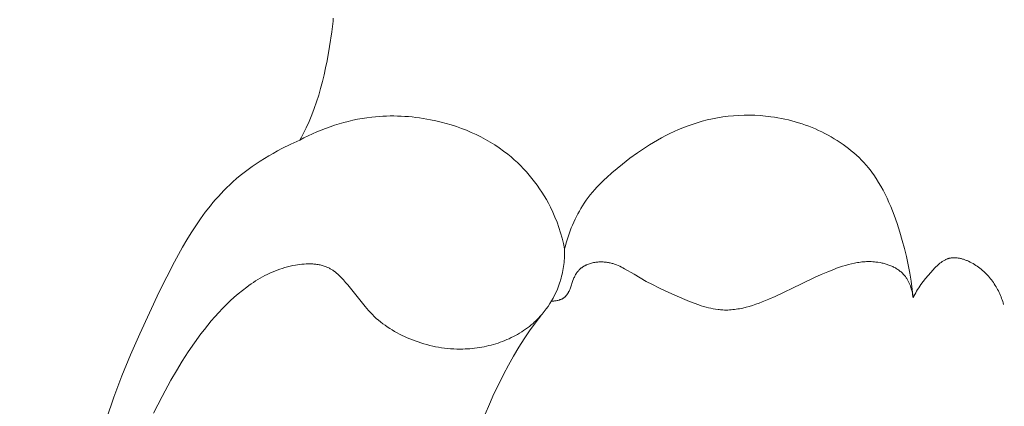
# Model space of a CAD drawing. Units: millimetres. Extents: x 0 to 1100, y 23 to 1023.
# Drawn here: x 394 to 426, y 725 to 737 of the extents above; entities that cross this region are included whole.
import ezdxf

# ---------------------------------------------------------------- set-up
doc = ezdxf.new("R2010")
doc.units = ezdxf.units.MM
doc.layers.get('0').update_dxf_attribs({"lineweight": 5})
doc.styles.add('Arial', font='arial.ttf')
doc.dimstyles.new('Default', dxfattribs={"dimtxt": 10, "dimasz": 7, "dimexe": 0.5, "dimexo": 0.5, "dimgap": 0.25, "dimtad": 1, "dimtoh": 1, "dimdec": 0, "dimzin": 1, "dimdsep": 46, "dimtxsty": 'Arial', "dimcen": 0.5, "dimazin": 0, "dimtfac": 1, "dimtdec": 4, "dimtix": 1, "dimtmove": 1, "dimatfit": 3, "dimfxl": 1, "dimtolj": 1, "dimtzin": 1, "dimarcsym": 0})

# ---------------------------------------------------------------- blocks, each defined once
blk = doc.blocks.new('*D2')
at = {"color": 0, "lineweight": -2, "transparency": 16777216}
for p, q in [((450.564, 778.832), (364.585, 778.832)), ((365.085, 771.832), (365.085, 655.832)), ((450.564, 648.832), (364.585, 648.832))]:
    blk.add_line(p, q, dxfattribs=at)
at = {"color": 0, "transparency": 16777216}
for points in [[(363.919, 771.832), (366.252, 771.832), (365.085, 778.832)], [(363.919, 655.832), (366.252, 655.832), (365.085, 648.832)]]:
    blk.add_solid(points, dxfattribs=at)
at = {"layer": 'Defpoints', "color": 0, "transparency": 16777216}
for p in [(451.064, 778.832, -1.625), (365.085, 648.832), (451.064, 648.832, -1.625)]:
    blk.add_point(p, dxfattribs=at)
at = {"color": 0, "transparency": 16777216, "insert": (359.726, 713.832), "char_height": 10, "attachment_point": 5, "rotation": 90, "style": 'Arial'}
blk.add_mtext('\\A1;130', dxfattribs=at)
blk = doc.blocks.new('KL-001_130_130')
for p, q in [((-36.776, 88.438), (-36.784, 88.349)), ((-36.804, 88.17), (-36.827, 87.99)), ((-36.784, 88.349), (-36.804, 88.17)), ((-36.827, 87.99), (-36.898, 87.516)), ((-36.898, 87.516), (-36.98, 87.049)), ((-37.026, 86.819), (-37.076, 86.591)), ((-36.98, 87.049), (-37.026, 86.819)), ((-37.076, 86.591), (-37.13, 86.366)), ((-37.13, 86.366), (-37.19, 86.142)), ((-37.254, 85.921), (-37.324, 85.703)), ((-37.19, 86.142), (-37.254, 85.921)), ((-37.324, 85.703), (-37.399, 85.486)), ((-37.481, 85.273), (-37.569, 85.062)), ((-37.399, 85.486), (-37.481, 85.273)), ((-35.516, 85.2), (-35.396, 85.212)), ((-35.396, 85.212), (-35.275, 85.222)), ((-35.275, 85.222), (-35.154, 85.23)), ((-35.154, 85.23), (-35.034, 85.235)), ((-35.034, 85.235), (-34.913, 85.238)), ((-34.913, 85.238), (-34.791, 85.239)), ((-34.791, 85.239), (-34.67, 85.237)), ((-34.67, 85.237), (-34.549, 85.233)), ((-34.549, 85.233), (-34.428, 85.226)), ((-34.428, 85.226), (-34.308, 85.217)), ((-34.308, 85.217), (-34.187, 85.206)), ((-34.187, 85.206), (-34.066, 85.193)), ((-24.005, 85.206), (-24.177, 85.178)), ((-23.832, 85.228), (-24.005, 85.206)), ((-23.659, 85.246), (-23.832, 85.228)), ((-23.484, 85.258), (-23.659, 85.246)), ((-23.309, 85.265), (-23.484, 85.258)), ((-23.134, 85.266), (-23.309, 85.265)), ((-22.958, 85.262), (-23.134, 85.266)), ((-22.782, 85.252), (-22.958, 85.262)), ((-22.605, 85.236), (-22.782, 85.252)), ((-22.429, 85.215), (-22.605, 85.236)), ((-22.315, 85.199), (-22.429, 85.215)), ((-37.569, 85.062), (-37.664, 84.854)), ((-37.027, 84.832), (-36.88, 84.885)), ((-36.88, 84.885), (-36.732, 84.934)), ((-36.732, 84.934), (-36.583, 84.98)), ((-36.583, 84.98), (-36.433, 85.023)), ((-36.433, 85.023), (-36.282, 85.062)), ((-36.282, 85.062), (-36.13, 85.097)), ((-36.13, 85.097), (-35.978, 85.129)), ((-35.978, 85.129), (-35.824, 85.156)), ((-35.824, 85.156), (-35.671, 85.18)), ((-35.671, 85.18), (-35.516, 85.2)), ((-34.066, 85.193), (-33.946, 85.177)), ((-33.946, 85.177), (-33.826, 85.159)), ((-33.826, 85.159), (-33.706, 85.139)), ((-33.706, 85.139), (-33.586, 85.116)), ((-33.586, 85.116), (-33.415, 85.08)), ((-33.415, 85.08), (-33.244, 85.04)), ((-33.244, 85.04), (-33.075, 84.995)), ((-33.075, 84.995), (-32.907, 84.945)), ((-32.907, 84.945), (-32.74, 84.891)), ((-32.74, 84.891), (-32.575, 84.832)), ((-25.179, 84.906), (-25.322, 84.85)), ((-25.016, 84.963), (-25.179, 84.906)), ((-24.851, 85.016), (-25.016, 84.963)), ((-24.685, 85.064), (-24.851, 85.016)), ((-24.517, 85.107), (-24.685, 85.064)), ((-24.348, 85.145), (-24.517, 85.107)), ((-24.177, 85.178), (-24.348, 85.145)), ((-22.2, 85.179), (-22.315, 85.199)), ((-22.086, 85.158), (-22.2, 85.179)), ((-21.972, 85.134), (-22.086, 85.158)), ((-21.858, 85.108), (-21.972, 85.134)), ((-21.745, 85.079), (-21.858, 85.108)), ((-21.633, 85.048), (-21.745, 85.079)), ((-21.521, 85.014), (-21.633, 85.048)), ((-21.41, 84.978), (-21.521, 85.014)), ((-21.3, 84.94), (-21.41, 84.978)), ((-21.19, 84.9), (-21.3, 84.94)), ((-21.082, 84.857), (-21.19, 84.9)), ((-37.766, 84.648), (-37.82, 84.547)), ((-37.664, 84.854), (-37.766, 84.648)), ((-37.738, 84.518), (-37.599, 84.587)), ((-37.599, 84.587), (-37.458, 84.653)), ((-37.458, 84.653), (-37.316, 84.716)), ((-37.316, 84.716), (-37.172, 84.775)), ((-37.172, 84.775), (-37.027, 84.832)), ((-32.575, 84.832), (-32.412, 84.769)), ((-32.412, 84.769), (-32.251, 84.7)), ((-32.251, 84.7), (-32.092, 84.628)), ((-32.092, 84.628), (-31.935, 84.55)), ((-25.879, 84.595), (-26.014, 84.523)), ((-25.742, 84.664), (-25.879, 84.595)), ((-25.603, 84.73), (-25.742, 84.664)), ((-25.463, 84.792), (-25.603, 84.73)), ((-25.322, 84.85), (-25.463, 84.792)), ((-20.974, 84.812), (-21.082, 84.857)), ((-20.868, 84.765), (-20.974, 84.812)), ((-20.763, 84.716), (-20.868, 84.765)), ((-20.659, 84.664), (-20.763, 84.716)), ((-20.556, 84.61), (-20.659, 84.664)), ((-20.455, 84.554), (-20.556, 84.61)), ((-38.17, 84.312), (-38.462, 84.168)), ((-37.875, 84.446), (-38.17, 84.312)), ((-37.82, 84.547), (-37.875, 84.446)), ((-37.875, 84.446), (-37.738, 84.518)), ((-31.935, 84.55), (-31.781, 84.468)), ((-31.781, 84.468), (-31.63, 84.381)), ((-31.63, 84.381), (-31.481, 84.289)), ((-31.481, 84.289), (-31.336, 84.192)), ((-26.413, 84.291), (-26.543, 84.208)), ((-26.281, 84.371), (-26.413, 84.291)), ((-26.148, 84.449), (-26.281, 84.371)), ((-26.014, 84.523), (-26.148, 84.449)), ((-20.356, 84.495), (-20.455, 84.554)), ((-20.258, 84.435), (-20.356, 84.495)), ((-20.161, 84.372), (-20.258, 84.435)), ((-20.067, 84.307), (-20.161, 84.372)), ((-19.974, 84.24), (-20.067, 84.307)), ((-19.883, 84.171), (-19.974, 84.24)), ((-38.89, 83.933), (-39.029, 83.849)), ((-38.748, 84.014), (-38.89, 83.933)), ((-38.606, 84.092), (-38.748, 84.014)), ((-38.462, 84.168), (-38.606, 84.092)), ((-31.336, 84.192), (-31.195, 84.091)), ((-31.195, 84.091), (-31.056, 83.985)), ((-31.056, 83.985), (-30.948, 83.896)), ((-26.799, 84.035), (-27.05, 83.854)), ((-26.543, 84.208), (-26.799, 84.035)), ((-19.795, 84.1), (-19.883, 84.171)), ((-19.708, 84.026), (-19.795, 84.1)), ((-19.623, 83.951), (-19.708, 84.026)), ((-19.541, 83.873), (-19.623, 83.951)), ((-39.303, 83.673), (-39.436, 83.581)), ((-39.167, 83.763), (-39.303, 83.673)), ((-39.029, 83.849), (-39.167, 83.763)), ((-30.948, 83.896), (-30.842, 83.804)), ((-30.842, 83.804), (-30.739, 83.709)), ((-30.739, 83.709), (-30.639, 83.612)), ((-30.639, 83.612), (-30.541, 83.512)), ((-27.295, 83.665), (-27.472, 83.523)), ((-27.05, 83.854), (-27.295, 83.665)), ((-19.461, 83.794), (-19.541, 83.873)), ((-19.384, 83.712), (-19.461, 83.794)), ((-19.309, 83.628), (-19.384, 83.712)), ((-19.236, 83.542), (-19.309, 83.628)), ((-39.823, 83.289), (-39.947, 83.185)), ((-39.697, 83.389), (-39.823, 83.289)), ((-39.568, 83.487), (-39.697, 83.389)), ((-39.436, 83.581), (-39.568, 83.487)), ((-30.541, 83.512), (-30.446, 83.409)), ((-30.446, 83.409), (-30.353, 83.303)), ((-30.353, 83.303), (-30.264, 83.195)), ((-27.644, 83.377), (-27.812, 83.226)), ((-27.472, 83.523), (-27.644, 83.377)), ((-19.19, 83.485), (-19.236, 83.542)), ((-19.146, 83.427), (-19.19, 83.485)), ((-19.102, 83.369), (-19.146, 83.427)), ((-19.059, 83.309), (-19.102, 83.369)), ((-18.977, 83.188), (-19.059, 83.309)), ((-40.167, 82.988), (-40.264, 82.894)), ((-40.068, 83.079), (-40.167, 82.988)), ((-39.947, 83.185), (-40.068, 83.079)), ((-30.264, 83.195), (-30.177, 83.085)), ((-30.177, 83.085), (-30.094, 82.972)), ((-30.094, 82.972), (-30.013, 82.857)), ((-28.054, 82.99), (-28.131, 82.909)), ((-27.975, 83.07), (-28.054, 82.99)), ((-27.894, 83.149), (-27.975, 83.07)), ((-27.812, 83.226), (-27.894, 83.149)), ((-18.899, 83.064), (-18.977, 83.188)), ((-18.825, 82.937), (-18.899, 83.064)), ((-40.451, 82.702), (-40.542, 82.603)), ((-40.358, 82.799), (-40.451, 82.702)), ((-40.264, 82.894), (-40.358, 82.799)), ((-30.013, 82.857), (-29.936, 82.74)), ((-29.936, 82.74), (-29.861, 82.622)), ((-28.35, 82.655), (-28.419, 82.567)), ((-28.279, 82.741), (-28.35, 82.655)), ((-28.206, 82.826), (-28.279, 82.741)), ((-28.131, 82.909), (-28.206, 82.826)), ((-18.754, 82.808), (-18.825, 82.937)), ((-18.686, 82.677), (-18.754, 82.808)), ((-18.622, 82.543), (-18.686, 82.677)), ((-40.719, 82.4), (-40.804, 82.296)), ((-40.631, 82.502), (-40.719, 82.4)), ((-40.542, 82.603), (-40.631, 82.502)), ((-29.861, 82.622), (-29.79, 82.501)), ((-29.79, 82.501), (-29.723, 82.378)), ((-29.723, 82.378), (-29.658, 82.254)), ((-28.549, 82.385), (-28.605, 82.3)), ((-28.485, 82.477), (-28.549, 82.385)), ((-28.419, 82.567), (-28.485, 82.477)), ((-18.561, 82.408), (-18.622, 82.543)), ((-18.503, 82.272), (-18.561, 82.408)), ((-40.97, 82.083), (-41.13, 81.864)), ((-40.804, 82.296), (-40.97, 82.083)), ((-29.658, 82.254), (-29.58, 82.091)), ((-29.58, 82.091), (-29.508, 81.925)), ((-28.759, 82.036), (-28.806, 81.945)), ((-28.71, 82.125), (-28.759, 82.036)), ((-28.658, 82.213), (-28.71, 82.125)), ((-28.605, 82.3), (-28.658, 82.213)), ((-18.447, 82.133), (-18.503, 82.272)), ((-18.395, 81.994), (-18.447, 82.133)), ((-18.295, 81.713), (-18.395, 81.994)), ((-41.13, 81.864), (-41.284, 81.641)), ((-29.508, 81.925), (-29.441, 81.757)), ((-29.441, 81.757), (-29.38, 81.586)), ((-28.936, 81.666), (-28.975, 81.571)), ((-28.895, 81.76), (-28.936, 81.666)), ((-28.852, 81.853), (-28.895, 81.76)), ((-28.806, 81.945), (-28.852, 81.853)), ((-18.204, 81.429), (-18.295, 81.713)), ((-41.432, 81.412), (-41.576, 81.18)), ((-41.284, 81.641), (-41.432, 81.412)), ((-29.38, 81.586), (-29.324, 81.414)), ((-29.324, 81.414), (-29.275, 81.241)), ((-29.047, 81.379), (-29.08, 81.282)), ((-29.012, 81.476), (-29.047, 81.379)), ((-28.975, 81.571), (-29.012, 81.476)), ((-18.126, 81.164), (-18.204, 81.429)), ((-41.576, 81.18), (-41.715, 80.943)), ((-29.275, 81.241), (-29.231, 81.066)), ((-29.231, 81.066), (-29.192, 80.889)), ((-29.14, 81.086), (-29.167, 80.988)), ((-29.111, 81.184), (-29.14, 81.086)), ((-29.08, 81.282), (-29.111, 81.184)), ((-18.053, 80.898), (-18.126, 81.164)), ((-41.715, 80.943), (-41.981, 80.462)), ((-29.193, 80.695), (-29.195, 80.63)), ((-29.191, 80.76), (-29.193, 80.695)), ((-29.167, 80.988), (-29.192, 80.889)), ((-29.192, 80.889), (-29.191, 80.825)), ((-29.191, 80.825), (-29.191, 80.76)), ((-17.987, 80.631), (-18.053, 80.898)), ((-41.981, 80.462), (-42.234, 79.972)), ((-37.943, 80.366), (-38.014, 80.354)), ((-37.872, 80.375), (-37.943, 80.366)), ((-37.801, 80.383), (-37.872, 80.375)), ((-37.73, 80.389), (-37.801, 80.383)), ((-37.659, 80.393), (-37.73, 80.389)), ((-37.588, 80.395), (-37.659, 80.393)), ((-37.517, 80.395), (-37.588, 80.395)), ((-37.482, 80.393), (-37.517, 80.395)), ((-37.447, 80.391), (-37.482, 80.393)), ((-37.412, 80.389), (-37.447, 80.391)), ((-37.378, 80.386), (-37.412, 80.389)), ((-37.343, 80.382), (-37.378, 80.386)), ((-37.309, 80.377), (-37.343, 80.382)), ((-37.275, 80.372), (-37.309, 80.377)), ((-37.241, 80.366), (-37.275, 80.372)), ((-37.208, 80.359), (-37.241, 80.366)), ((-29.217, 80.372), (-29.226, 80.308)), ((-29.21, 80.436), (-29.217, 80.372)), ((-29.204, 80.501), (-29.21, 80.436)), ((-29.199, 80.566), (-29.204, 80.501)), ((-29.195, 80.63), (-29.199, 80.566)), ((-28.473, 80.361), (-28.441, 80.375)), ((-28.441, 80.375), (-28.409, 80.387)), ((-28.409, 80.387), (-28.377, 80.399)), ((-28.377, 80.399), (-28.344, 80.409)), ((-28.344, 80.409), (-28.31, 80.418)), ((-28.31, 80.418), (-28.276, 80.427)), ((-28.276, 80.427), (-28.242, 80.434)), ((-28.242, 80.434), (-28.207, 80.44)), ((-28.207, 80.44), (-28.172, 80.446)), ((-28.172, 80.446), (-28.137, 80.45)), ((-28.137, 80.45), (-28.102, 80.454)), ((-28.102, 80.454), (-28.067, 80.456)), ((-28.067, 80.456), (-28.032, 80.458)), ((-28.032, 80.458), (-27.996, 80.458)), ((-27.996, 80.458), (-27.961, 80.458)), ((-27.961, 80.458), (-27.926, 80.457)), ((-27.926, 80.457), (-27.892, 80.455)), ((-27.892, 80.455), (-27.857, 80.452)), ((-27.857, 80.452), (-27.823, 80.448)), ((-27.823, 80.448), (-27.789, 80.443)), ((-27.789, 80.443), (-27.758, 80.438)), ((-27.758, 80.438), (-27.728, 80.432)), ((-27.728, 80.432), (-27.698, 80.426)), ((-27.698, 80.426), (-27.669, 80.419)), ((-27.669, 80.419), (-27.639, 80.411)), ((-27.639, 80.411), (-27.61, 80.402)), ((-27.61, 80.402), (-27.582, 80.393)), ((-27.582, 80.393), (-27.553, 80.384)), ((-27.553, 80.384), (-27.525, 80.374)), ((-27.525, 80.374), (-27.497, 80.363)), ((-19.989, 80.346), (-19.891, 80.373)), ((-19.891, 80.373), (-19.793, 80.397)), ((-19.793, 80.397), (-19.694, 80.419)), ((-19.694, 80.419), (-19.644, 80.428)), ((-19.644, 80.428), (-19.595, 80.437)), ((-19.595, 80.437), (-19.545, 80.444)), ((-19.545, 80.444), (-19.495, 80.451)), ((-19.495, 80.451), (-19.445, 80.456)), ((-19.445, 80.456), (-19.394, 80.461)), ((-19.394, 80.461), (-19.344, 80.464)), ((-19.344, 80.464), (-19.293, 80.467)), ((-19.293, 80.467), (-19.242, 80.468)), ((-19.242, 80.468), (-19.192, 80.468)), ((-19.192, 80.468), (-19.141, 80.467)), ((-19.141, 80.467), (-19.09, 80.464)), ((-19.09, 80.464), (-19.038, 80.46)), ((-19.038, 80.46), (-18.987, 80.455)), ((-18.987, 80.455), (-18.921, 80.446)), ((-18.921, 80.446), (-18.854, 80.435)), ((-18.854, 80.435), (-18.821, 80.429)), ((-18.821, 80.429), (-18.788, 80.422)), ((-18.788, 80.422), (-18.755, 80.414)), ((-18.755, 80.414), (-18.722, 80.406)), ((-18.722, 80.406), (-18.69, 80.398)), ((-18.69, 80.398), (-18.657, 80.388)), ((-18.657, 80.388), (-18.625, 80.378)), ((-18.625, 80.378), (-18.593, 80.367)), ((-18.593, 80.367), (-18.562, 80.356)), ((-17.928, 80.363), (-17.987, 80.631)), ((-17.877, 80.095), (-17.928, 80.363)), ((-16.984, 80.332), (-16.947, 80.366)), ((-16.947, 80.366), (-16.91, 80.397)), ((-16.91, 80.397), (-16.891, 80.413)), ((-16.891, 80.413), (-16.872, 80.428)), ((-16.872, 80.428), (-16.853, 80.442)), ((-16.853, 80.442), (-16.833, 80.456)), ((-16.833, 80.456), (-16.814, 80.47)), ((-16.814, 80.47), (-16.794, 80.482)), ((-16.794, 80.482), (-16.774, 80.495)), ((-16.774, 80.495), (-16.754, 80.507)), ((-16.754, 80.507), (-16.733, 80.518)), ((-16.733, 80.518), (-16.713, 80.528)), ((-16.713, 80.528), (-16.692, 80.538)), ((-16.692, 80.538), (-16.671, 80.547)), ((-16.671, 80.547), (-16.65, 80.555)), ((-16.65, 80.555), (-16.639, 80.559)), ((-16.639, 80.559), (-16.629, 80.563)), ((-16.629, 80.563), (-16.618, 80.566)), ((-16.618, 80.566), (-16.607, 80.57)), ((-16.607, 80.57), (-16.596, 80.573)), ((-16.596, 80.573), (-16.585, 80.576)), ((-16.585, 80.576), (-16.573, 80.579)), ((-16.573, 80.579), (-16.562, 80.581)), ((-16.562, 80.581), (-16.55, 80.584)), ((-16.55, 80.584), (-16.539, 80.586)), ((-16.539, 80.586), (-16.527, 80.588)), ((-16.527, 80.588), (-16.515, 80.589)), ((-16.515, 80.589), (-16.503, 80.591)), ((-16.503, 80.591), (-16.491, 80.592)), ((-16.491, 80.592), (-16.467, 80.594)), ((-16.467, 80.594), (-16.443, 80.595)), ((-16.443, 80.595), (-16.419, 80.596)), ((-16.419, 80.596), (-16.395, 80.595)), ((-16.395, 80.595), (-16.37, 80.594)), ((-16.37, 80.594), (-16.345, 80.592)), ((-16.345, 80.592), (-16.321, 80.589)), ((-16.321, 80.589), (-16.296, 80.586)), ((-16.296, 80.586), (-16.271, 80.582)), ((-16.271, 80.582), (-16.246, 80.577)), ((-16.246, 80.577), (-16.221, 80.572)), ((-16.221, 80.572), (-16.196, 80.566)), ((-16.196, 80.566), (-16.171, 80.56)), ((-16.171, 80.56), (-16.146, 80.553)), ((-16.146, 80.553), (-16.121, 80.545)), ((-16.121, 80.545), (-16.096, 80.537)), ((-16.096, 80.537), (-16.071, 80.528)), ((-16.071, 80.528), (-16.047, 80.519)), ((-16.047, 80.519), (-16.022, 80.509)), ((-16.022, 80.509), (-15.997, 80.499)), ((-15.997, 80.499), (-15.949, 80.478)), ((-15.949, 80.478), (-15.9, 80.454)), ((-15.9, 80.454), (-15.853, 80.43)), ((-15.853, 80.43), (-15.806, 80.404)), ((-15.806, 80.404), (-15.758, 80.375)), ((-15.758, 80.375), (-15.712, 80.346)), ((-38.937, 80.049), (-39.015, 80.009)), ((-38.857, 80.087), (-38.937, 80.049)), ((-38.777, 80.123), (-38.857, 80.087)), ((-38.696, 80.157), (-38.777, 80.123)), ((-38.614, 80.189), (-38.696, 80.157)), ((-38.531, 80.219), (-38.614, 80.189)), ((-38.447, 80.247), (-38.531, 80.219)), ((-38.362, 80.273), (-38.447, 80.247)), ((-38.276, 80.297), (-38.362, 80.273)), ((-38.19, 80.318), (-38.276, 80.297)), ((-38.102, 80.338), (-38.19, 80.318)), ((-38.014, 80.354), (-38.102, 80.338)), ((-37.174, 80.351), (-37.208, 80.359)), ((-37.142, 80.343), (-37.174, 80.351)), ((-37.109, 80.334), (-37.142, 80.343)), ((-37.077, 80.323), (-37.109, 80.334)), ((-37.045, 80.313), (-37.077, 80.323)), ((-37.013, 80.301), (-37.045, 80.313)), ((-36.982, 80.288), (-37.013, 80.301)), ((-36.952, 80.274), (-36.982, 80.288)), ((-36.922, 80.26), (-36.952, 80.274)), ((-36.899, 80.248), (-36.922, 80.26)), ((-36.877, 80.236), (-36.899, 80.248)), ((-36.855, 80.224), (-36.877, 80.236)), ((-36.833, 80.21), (-36.855, 80.224)), ((-36.811, 80.197), (-36.833, 80.21)), ((-36.79, 80.183), (-36.811, 80.197)), ((-36.769, 80.168), (-36.79, 80.183)), ((-36.748, 80.153), (-36.769, 80.168)), ((-36.707, 80.122), (-36.748, 80.153)), ((-36.667, 80.09), (-36.707, 80.122)), ((-36.627, 80.056), (-36.667, 80.09)), ((-36.589, 80.02), (-36.627, 80.056)), ((-29.274, 80.052), (-29.29, 79.989)), ((-29.26, 80.116), (-29.274, 80.052)), ((-29.248, 80.179), (-29.26, 80.116)), ((-29.236, 80.243), (-29.248, 80.179)), ((-29.226, 80.308), (-29.236, 80.243)), ((-28.846, 80.016), (-28.832, 80.043)), ((-28.832, 80.043), (-28.824, 80.056)), ((-28.824, 80.056), (-28.817, 80.069)), ((-28.817, 80.069), (-28.809, 80.082)), ((-28.809, 80.082), (-28.801, 80.095)), ((-28.801, 80.095), (-28.792, 80.107)), ((-28.792, 80.107), (-28.784, 80.119)), ((-28.784, 80.119), (-28.774, 80.132)), ((-28.774, 80.132), (-28.764, 80.145)), ((-28.764, 80.145), (-28.753, 80.158)), ((-28.753, 80.158), (-28.743, 80.17)), ((-28.743, 80.17), (-28.731, 80.182)), ((-28.731, 80.182), (-28.72, 80.194)), ((-28.72, 80.194), (-28.708, 80.206)), ((-28.708, 80.206), (-28.696, 80.217)), ((-28.696, 80.217), (-28.684, 80.228)), ((-28.684, 80.228), (-28.672, 80.239)), ((-28.672, 80.239), (-28.659, 80.249)), ((-28.659, 80.249), (-28.646, 80.26)), ((-28.646, 80.26), (-28.633, 80.269)), ((-28.633, 80.269), (-28.619, 80.279)), ((-28.619, 80.279), (-28.606, 80.289)), ((-28.606, 80.289), (-28.592, 80.298)), ((-28.592, 80.298), (-28.578, 80.307)), ((-28.578, 80.307), (-28.563, 80.315)), ((-28.563, 80.315), (-28.549, 80.324)), ((-28.549, 80.324), (-28.534, 80.332)), ((-28.534, 80.332), (-28.519, 80.339)), ((-28.519, 80.339), (-28.504, 80.347)), ((-28.504, 80.347), (-28.488, 80.354)), ((-28.488, 80.354), (-28.473, 80.361)), ((-27.497, 80.363), (-27.441, 80.34)), ((-27.441, 80.34), (-27.387, 80.316)), ((-27.387, 80.316), (-27.333, 80.29)), ((-27.333, 80.29), (-27.28, 80.263)), ((-27.28, 80.263), (-27.227, 80.234)), ((-27.227, 80.234), (-26.917, 80.052)), ((-26.917, 80.052), (-26.716, 79.935)), ((-20.998, 79.944), (-20.781, 80.043)), ((-20.781, 80.043), (-20.56, 80.138)), ((-20.56, 80.138), (-20.372, 80.213)), ((-20.372, 80.213), (-20.277, 80.249)), ((-20.277, 80.249), (-20.182, 80.283)), ((-20.182, 80.283), (-20.085, 80.316)), ((-20.085, 80.316), (-19.989, 80.346)), ((-18.562, 80.356), (-18.53, 80.344)), ((-18.53, 80.344), (-18.499, 80.332)), ((-18.499, 80.332), (-18.469, 80.318)), ((-18.469, 80.318), (-18.439, 80.304)), ((-18.439, 80.304), (-18.409, 80.29)), ((-18.409, 80.29), (-18.379, 80.275)), ((-18.379, 80.275), (-18.351, 80.259)), ((-18.351, 80.259), (-18.322, 80.242)), ((-18.322, 80.242), (-18.294, 80.225)), ((-18.294, 80.225), (-18.267, 80.207)), ((-18.267, 80.207), (-18.24, 80.188)), ((-18.24, 80.188), (-18.214, 80.169)), ((-18.214, 80.169), (-18.189, 80.149)), ((-18.189, 80.149), (-18.164, 80.128)), ((-18.164, 80.128), (-18.14, 80.107)), ((-18.14, 80.107), (-18.116, 80.085)), ((-18.116, 80.085), (-18.094, 80.062)), ((-18.094, 80.062), (-18.072, 80.038)), ((-17.833, 79.825), (-17.877, 80.095)), ((-17.278, 80.015), (-17.192, 80.114)), ((-17.192, 80.114), (-17.124, 80.189)), ((-17.124, 80.189), (-17.055, 80.262)), ((-17.055, 80.262), (-17.02, 80.298)), ((-17.02, 80.298), (-16.984, 80.332)), ((-15.712, 80.346), (-15.666, 80.315)), ((-15.666, 80.315), (-15.621, 80.283)), ((-15.621, 80.283), (-15.578, 80.25)), ((-15.578, 80.25), (-15.535, 80.216)), ((-15.535, 80.216), (-15.494, 80.181)), ((-15.494, 80.181), (-15.453, 80.145)), ((-15.453, 80.145), (-15.414, 80.108)), ((-15.414, 80.108), (-15.375, 80.07)), ((-15.375, 80.07), (-15.338, 80.031)), ((-42.234, 79.972), (-42.479, 79.478)), ((-39.468, 79.737), (-39.54, 79.686)), ((-39.394, 79.786), (-39.468, 79.737)), ((-39.32, 79.834), (-39.394, 79.786)), ((-39.245, 79.88), (-39.32, 79.834)), ((-39.169, 79.925), (-39.245, 79.88)), ((-39.093, 79.968), (-39.169, 79.925)), ((-39.015, 80.009), (-39.093, 79.968)), ((-36.551, 79.984), (-36.589, 80.02)), ((-36.514, 79.946), (-36.551, 79.984)), ((-36.477, 79.908), (-36.514, 79.946)), ((-36.441, 79.869), (-36.477, 79.908)), ((-36.37, 79.789), (-36.441, 79.869)), ((-36.301, 79.707), (-36.37, 79.789)), ((-29.356, 79.762), (-29.392, 79.662)), ((-29.34, 79.813), (-29.356, 79.762)), ((-29.324, 79.863), (-29.34, 79.813)), ((-29.306, 79.926), (-29.324, 79.863)), ((-29.29, 79.989), (-29.306, 79.926)), ((-29.001, 79.609), (-28.918, 79.845)), ((-28.918, 79.845), (-28.896, 79.904)), ((-28.896, 79.904), (-28.885, 79.932)), ((-28.885, 79.932), (-28.872, 79.961)), ((-28.872, 79.961), (-28.86, 79.989)), ((-28.86, 79.989), (-28.846, 80.016)), ((-26.716, 79.935), (-26.514, 79.822)), ((-26.514, 79.822), (-26.309, 79.714)), ((-22.296, 79.325), (-21.428, 79.739)), ((-21.428, 79.739), (-20.998, 79.944)), ((-18.072, 80.038), (-18.051, 80.014)), ((-18.051, 80.014), (-18.035, 79.995)), ((-18.035, 79.995), (-18.021, 79.975)), ((-18.021, 79.975), (-18.006, 79.956)), ((-18.006, 79.956), (-17.992, 79.935)), ((-17.992, 79.935), (-17.979, 79.915)), ((-17.979, 79.915), (-17.966, 79.894)), ((-17.966, 79.894), (-17.953, 79.873)), ((-17.953, 79.873), (-17.941, 79.851)), ((-17.941, 79.851), (-17.929, 79.83)), ((-17.929, 79.83), (-17.918, 79.808)), ((-17.918, 79.808), (-17.907, 79.785)), ((-17.907, 79.785), (-17.897, 79.763)), ((-17.897, 79.763), (-17.887, 79.74)), ((-17.887, 79.74), (-17.877, 79.717)), ((-17.798, 79.554), (-17.833, 79.825)), ((-17.516, 79.713), (-17.44, 79.815)), ((-17.44, 79.815), (-17.361, 79.915)), ((-17.361, 79.915), (-17.278, 80.015)), ((-15.338, 80.031), (-15.302, 79.991)), ((-15.302, 79.991), (-15.267, 79.95)), ((-15.267, 79.95), (-15.233, 79.909)), ((-15.233, 79.909), (-15.2, 79.867)), ((-15.2, 79.867), (-15.168, 79.824)), ((-15.168, 79.824), (-15.137, 79.78)), ((-15.137, 79.78), (-15.108, 79.736)), ((-15.108, 79.736), (-15.079, 79.691)), ((-42.479, 79.478), (-43.121, 78.106)), ((-39.889, 79.414), (-40.023, 79.298)), ((-39.752, 79.526), (-39.889, 79.414)), ((-39.611, 79.634), (-39.752, 79.526)), ((-39.54, 79.686), (-39.611, 79.634)), ((-35.733, 78.997), (-36.301, 79.707)), ((-29.474, 79.466), (-29.52, 79.37)), ((-29.431, 79.564), (-29.474, 79.466)), ((-29.392, 79.662), (-29.431, 79.564)), ((-29.113, 79.388), (-29.105, 79.399)), ((-29.105, 79.399), (-29.097, 79.411)), ((-29.097, 79.411), (-29.089, 79.423)), ((-29.089, 79.423), (-29.082, 79.435)), ((-29.082, 79.435), (-29.075, 79.447)), ((-29.075, 79.447), (-29.068, 79.46)), ((-29.068, 79.46), (-29.061, 79.473)), ((-29.061, 79.473), (-29.048, 79.499)), ((-29.048, 79.499), (-29.035, 79.526)), ((-29.035, 79.526), (-29.024, 79.553)), ((-29.024, 79.553), (-29.012, 79.581)), ((-29.012, 79.581), (-29.001, 79.609)), ((-26.309, 79.714), (-26.103, 79.609)), ((-26.103, 79.609), (-25.894, 79.508)), ((-25.894, 79.508), (-25.682, 79.411)), ((-25.682, 79.411), (-25.252, 79.225)), ((-17.877, 79.717), (-17.868, 79.694)), ((-17.868, 79.694), (-17.859, 79.67)), ((-17.859, 79.67), (-17.843, 79.623)), ((-17.843, 79.623), (-17.828, 79.575)), ((-17.828, 79.575), (-17.815, 79.526)), ((-17.815, 79.526), (-17.803, 79.478)), ((-17.803, 79.478), (-17.793, 79.429)), ((-17.772, 79.282), (-17.798, 79.554)), ((-17.793, 79.429), (-17.785, 79.38)), ((-17.715, 79.395), (-17.685, 79.45)), ((-17.685, 79.45), (-17.653, 79.504)), ((-17.653, 79.504), (-17.621, 79.557)), ((-17.621, 79.557), (-17.587, 79.61)), ((-17.587, 79.61), (-17.552, 79.662)), ((-17.552, 79.662), (-17.516, 79.713)), ((-15.079, 79.691), (-15.051, 79.645)), ((-15.051, 79.645), (-15.025, 79.599)), ((-15.025, 79.599), (-14.999, 79.553)), ((-14.999, 79.553), (-14.975, 79.506)), ((-14.975, 79.506), (-14.951, 79.458)), ((-14.951, 79.458), (-14.929, 79.41)), ((-14.929, 79.41), (-14.907, 79.361)), ((-40.154, 79.178), (-40.281, 79.055)), ((-40.023, 79.298), (-40.154, 79.178)), ((-29.678, 79.092), (-29.736, 79.003)), ((-29.622, 79.183), (-29.678, 79.092)), ((-29.631, 79.168), (-29.577, 79.172)), ((-29.569, 79.276), (-29.622, 79.183)), ((-29.577, 79.172), (-29.55, 79.175)), ((-29.52, 79.37), (-29.569, 79.276)), ((-29.55, 79.175), (-29.522, 79.178)), ((-29.522, 79.178), (-29.495, 79.182)), ((-29.495, 79.182), (-29.468, 79.187)), ((-29.468, 79.187), (-29.44, 79.193)), ((-29.44, 79.193), (-29.414, 79.199)), ((-29.414, 79.199), (-29.387, 79.206)), ((-29.387, 79.206), (-29.374, 79.21)), ((-29.374, 79.21), (-29.361, 79.214)), ((-29.361, 79.214), (-29.348, 79.218)), ((-29.348, 79.218), (-29.335, 79.222)), ((-29.335, 79.222), (-29.323, 79.227)), ((-29.323, 79.227), (-29.311, 79.232)), ((-29.311, 79.232), (-29.298, 79.237)), ((-29.298, 79.237), (-29.286, 79.243)), ((-29.286, 79.243), (-29.275, 79.248)), ((-29.275, 79.248), (-29.263, 79.254)), ((-29.263, 79.254), (-29.252, 79.261)), ((-29.252, 79.261), (-29.241, 79.267)), ((-29.241, 79.267), (-29.23, 79.274)), ((-29.23, 79.274), (-29.22, 79.281)), ((-29.22, 79.281), (-29.214, 79.285)), ((-29.214, 79.285), (-29.208, 79.289)), ((-29.208, 79.289), (-29.198, 79.298)), ((-29.198, 79.298), (-29.187, 79.306)), ((-29.187, 79.306), (-29.177, 79.315)), ((-29.177, 79.315), (-29.167, 79.325)), ((-29.167, 79.325), (-29.157, 79.335)), ((-29.157, 79.335), (-29.148, 79.345)), ((-29.148, 79.345), (-29.139, 79.355)), ((-29.139, 79.355), (-29.13, 79.366)), ((-29.13, 79.366), (-29.121, 79.377)), ((-29.121, 79.377), (-29.113, 79.388)), ((-25.252, 79.225), (-25.099, 79.163)), ((-25.099, 79.163), (-24.946, 79.104)), ((-24.946, 79.104), (-24.791, 79.049)), ((-22.925, 79.07), (-22.818, 79.108)), ((-22.818, 79.108), (-22.712, 79.148)), ((-22.712, 79.148), (-22.503, 79.234)), ((-22.503, 79.234), (-22.296, 79.325)), ((-17.785, 79.38), (-17.778, 79.331)), ((-17.778, 79.331), (-17.772, 79.282)), ((-17.772, 79.282), (-17.744, 79.339)), ((-17.744, 79.339), (-17.715, 79.395)), ((-14.907, 79.361), (-14.887, 79.313)), ((-14.887, 79.313), (-14.868, 79.263)), ((-14.868, 79.263), (-14.85, 79.214)), ((-14.85, 79.214), (-14.833, 79.164)), ((-14.833, 79.164), (-14.817, 79.114)), ((-14.817, 79.114), (-14.801, 79.064)), ((-40.531, 78.796), (-40.653, 78.661)), ((-40.405, 78.929), (-40.531, 78.796)), ((-40.281, 79.055), (-40.405, 78.929)), ((-35.616, 78.863), (-35.733, 78.997)), ((-35.555, 78.797), (-35.616, 78.863)), ((-35.493, 78.733), (-35.555, 78.797)), ((-29.896, 78.79), (-29.93, 78.749)), ((-29.863, 78.832), (-29.896, 78.79)), ((-29.798, 78.916), (-29.863, 78.832)), ((-29.736, 79.003), (-29.798, 78.916)), ((-24.791, 79.049), (-24.713, 79.024)), ((-24.713, 79.024), (-24.635, 79)), ((-24.635, 79), (-24.557, 78.978)), ((-24.557, 78.978), (-24.479, 78.957)), ((-24.479, 78.957), (-24.4, 78.939)), ((-24.4, 78.939), (-24.321, 78.923)), ((-24.321, 78.923), (-24.242, 78.909)), ((-24.242, 78.909), (-24.163, 78.898)), ((-24.163, 78.898), (-24.124, 78.894)), ((-24.124, 78.894), (-24.084, 78.89)), ((-24.084, 78.89), (-24.044, 78.887)), ((-24.044, 78.887), (-24.005, 78.885)), ((-24.005, 78.885), (-23.951, 78.883)), ((-23.951, 78.883), (-23.896, 78.883)), ((-23.896, 78.883), (-23.842, 78.883)), ((-23.842, 78.883), (-23.788, 78.886)), ((-23.788, 78.886), (-23.734, 78.889)), ((-23.734, 78.889), (-23.679, 78.894)), ((-23.679, 78.894), (-23.625, 78.9)), ((-23.625, 78.9), (-23.571, 78.907)), ((-23.571, 78.907), (-23.517, 78.916)), ((-23.517, 78.916), (-23.463, 78.925)), ((-23.463, 78.925), (-23.408, 78.936)), ((-23.408, 78.936), (-23.354, 78.947)), ((-23.354, 78.947), (-23.246, 78.973)), ((-23.246, 78.973), (-23.139, 79.002)), ((-23.139, 79.002), (-23.031, 79.035)), ((-23.031, 79.035), (-22.925, 79.07)), ((-40.773, 78.523), (-40.889, 78.384)), ((-40.653, 78.661), (-40.773, 78.523)), ((-35.43, 78.671), (-35.493, 78.733)), ((-35.365, 78.61), (-35.43, 78.671)), ((-35.296, 78.55), (-35.365, 78.61)), ((-35.226, 78.492), (-35.296, 78.55)), ((-35.153, 78.435), (-35.226, 78.492)), ((-35.079, 78.381), (-35.153, 78.435)), ((-30.162, 78.455), (-30.343, 78.203)), ((-30.228, 78.446), (-30.287, 78.395)), ((-30.189, 78.481), (-30.228, 78.446)), ((-30.15, 78.517), (-30.189, 78.481)), ((-29.977, 78.695), (-30.162, 78.455)), ((-30.112, 78.554), (-30.15, 78.517)), ((-30.074, 78.592), (-30.112, 78.554)), ((-30.037, 78.63), (-30.074, 78.592)), ((-30.001, 78.669), (-30.037, 78.63)), ((-29.965, 78.709), (-30.001, 78.669)), ((-29.93, 78.749), (-29.965, 78.709)), ((-43.121, 78.106), (-43.421, 77.417)), ((-41.002, 78.242), (-41.113, 78.099)), ((-40.889, 78.384), (-41.002, 78.242)), ((-35.004, 78.328), (-35.079, 78.381)), ((-34.926, 78.278), (-35.004, 78.328)), ((-34.848, 78.229), (-34.926, 78.278)), ((-34.768, 78.182), (-34.848, 78.229)), ((-34.686, 78.136), (-34.768, 78.182)), ((-34.604, 78.093), (-34.686, 78.136)), ((-30.666, 78.126), (-30.733, 78.086)), ((-30.6, 78.167), (-30.666, 78.126)), ((-30.535, 78.209), (-30.6, 78.167)), ((-30.471, 78.253), (-30.535, 78.209)), ((-30.343, 78.203), (-30.521, 77.938)), ((-30.409, 78.299), (-30.471, 78.253)), ((-30.347, 78.346), (-30.409, 78.299)), ((-30.287, 78.395), (-30.347, 78.346)), ((-41.326, 77.807), (-41.53, 77.508)), ((-41.113, 78.099), (-41.326, 77.807)), ((-34.521, 78.051), (-34.604, 78.093)), ((-34.436, 78.012), (-34.521, 78.051)), ((-34.351, 77.974), (-34.436, 78.012)), ((-34.265, 77.937), (-34.351, 77.974)), ((-34.178, 77.903), (-34.265, 77.937)), ((-34.091, 77.87), (-34.178, 77.903)), ((-33.996, 77.837), (-34.091, 77.87)), ((-33.902, 77.806), (-33.996, 77.837)), ((-33.806, 77.777), (-33.902, 77.806)), ((-31.375, 77.801), (-31.45, 77.777)), ((-31.301, 77.827), (-31.375, 77.801)), ((-31.227, 77.854), (-31.301, 77.827)), ((-31.155, 77.882), (-31.227, 77.854)), ((-31.082, 77.912), (-31.155, 77.882)), ((-31.011, 77.944), (-31.082, 77.912)), ((-30.94, 77.977), (-31.011, 77.944)), ((-30.87, 78.012), (-30.94, 77.977)), ((-30.801, 78.048), (-30.87, 78.012)), ((-30.733, 78.086), (-30.801, 78.048)), ((-30.521, 77.938), (-30.695, 77.661)), ((-41.53, 77.508), (-41.726, 77.204)), ((-33.71, 77.75), (-33.806, 77.777)), ((-33.614, 77.725), (-33.71, 77.75)), ((-33.517, 77.703), (-33.614, 77.725)), ((-33.42, 77.682), (-33.517, 77.703)), ((-33.323, 77.664), (-33.42, 77.682)), ((-33.225, 77.648), (-33.323, 77.664)), ((-33.126, 77.634), (-33.225, 77.648)), ((-33.028, 77.623), (-33.126, 77.634)), ((-32.929, 77.614), (-33.028, 77.623)), ((-32.829, 77.608), (-32.929, 77.614)), ((-32.73, 77.604), (-32.829, 77.608)), ((-32.63, 77.602), (-32.73, 77.604)), ((-32.529, 77.603), (-32.63, 77.602)), ((-32.452, 77.606), (-32.529, 77.603)), ((-32.374, 77.61), (-32.452, 77.606)), ((-32.296, 77.615), (-32.374, 77.61)), ((-32.218, 77.622), (-32.296, 77.615)), ((-32.141, 77.631), (-32.218, 77.622)), ((-32.063, 77.641), (-32.141, 77.631)), ((-31.985, 77.653), (-32.063, 77.641)), ((-31.908, 77.666), (-31.985, 77.653)), ((-31.831, 77.681), (-31.908, 77.666)), ((-31.754, 77.697), (-31.831, 77.681)), ((-31.677, 77.715), (-31.754, 77.697)), ((-31.601, 77.734), (-31.677, 77.715)), ((-31.525, 77.755), (-31.601, 77.734)), ((-31.45, 77.777), (-31.525, 77.755)), ((-30.695, 77.661), (-30.866, 77.374)), ((-43.421, 77.417), (-43.704, 76.723)), ((-41.726, 77.204), (-41.914, 76.894)), ((-30.866, 77.374), (-31.033, 77.077)), ((-41.914, 76.894), (-42.096, 76.581)), ((-31.033, 77.077), (-31.196, 76.77)), ((-43.704, 76.723), (-43.966, 76.023)), ((-42.096, 76.581), (-42.388, 76.048)), ((-31.196, 76.77), (-31.354, 76.455)), ((-31.354, 76.455), (-31.508, 76.132)), ((-43.966, 76.023), (-44.207, 75.317)), ((-42.388, 76.048), (-42.665, 75.507)), ((-31.508, 76.132), (-31.657, 75.802)), ((-31.657, 75.802), (-31.8, 75.466))]:
    blk.add_line(p, q)

msp = doc.modelspace()

# ---------------------------------------------------------------- block references
msp.add_blockref('KL-001_130_130', (440.67, 648.832))

# ---------------------------------------------------------------- dimensions: what is measured, and where the dimension line sits
dim = msp.add_linear_dim(base=(365.085, 648.832), p1=(451.064, 778.832, -1.625), p2=(451.064, 648.832, -1.625), angle=90, dimstyle='Default')
dim.commit()
dim.dimension.update_dxf_attribs({"geometry": '*D2', "text_midpoint": (359.726, 713.832)})

doc.saveas('drawing.dxf')
